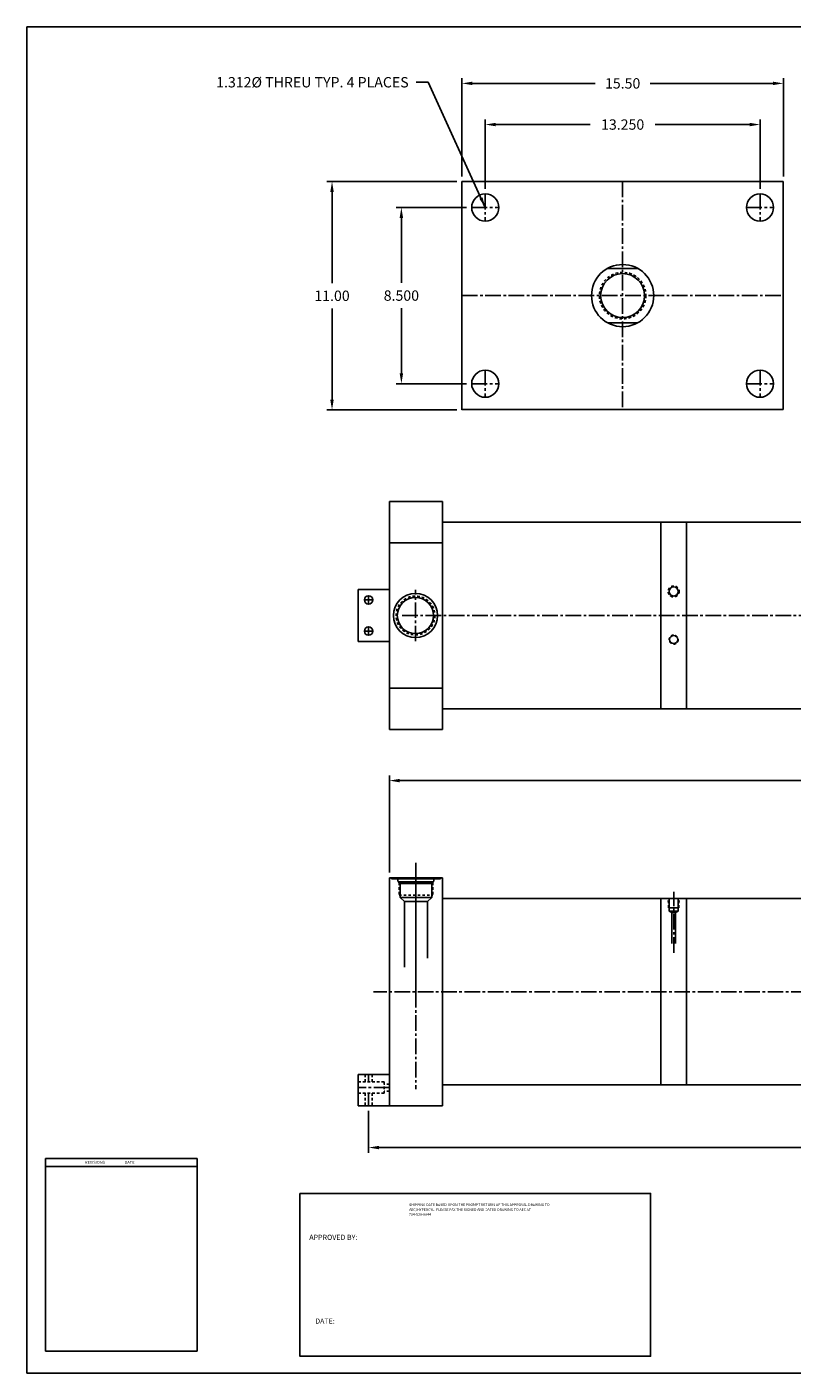
# Model space of a CAD drawing. Extents: x 14.8 to 98, y -5.3 to 59.7.
# Drawn here: x 14.8 to 51.7, y -5.3 to 59.7 of the extents above; entities that cross this region are included whole.
import ezdxf

# ---------------------------------------------------------------- set-up
doc = ezdxf.new("R2010")
doc.units = 0
doc.header["$MEASUREMENT"] = 0
doc.header["$PDMODE"] = 35
doc.linetypes.add('CENTER2', pattern=[1.125, 0.75, -0.125, 0.125, -0.125])
doc.linetypes.add('HIDDEN2', pattern=[0.1875, 0.125, -0.0625])
doc.layers.get('DEFPOINTS').update_dxf_attribs({"linetype": 'CONTINUOUS'})
for name, color, linetype in [('BORDER', 7, 'CONTINUOUS'), ('CENTER', 3, 'CENTER2'), ('HIDDEN', 7, 'HIDDEN2'), ('SOLID', 7, 'CONTINUOUS'), ('TEXT-DIM', 4, 'CONTINUOUS')]:
    doc.layers.add(name, color=color, linetype=linetype)
doc.styles.add('ROMANS', font='romans', dxfattribs={"height": 0.5})
doc.dimstyles.new('QUARTER', dxfattribs={"dimtxt": 0.5, "dimasz": 0.5, "dimexe": 0.25, "dimexo": 0.25, "dimgap": 0.36, "dimtad": 0, "dimtih": 1, "dimtoh": 1, "dimdec": 3, "dimzin": 4, "dimdsep": 46, "dimtxsty": 'ROMANS', "dimcen": 0.375, "dimclrd": 256, "dimclre": 256, "dimclrt": 256, "dimadec": 0, "dimazin": 0, "dimtfac": 0.75, "dimtdec": 3, "dimtofl": 0, "dimtmove": 2, "dimatfit": 3, "dimfxl": 0, "dimtolj": 1, "dimtzin": 4, "dimarcsym": 0})

# ---------------------------------------------------------------- blocks, each defined once
blk = doc.blocks.new('*D2')
at = {"layer": 'DEFPOINTS', "color": 0}
for p in [(32.288, 23.299), (32.288, 18.615), (79.409, 18.615)]:
    blk.add_point(p, dxfattribs=at)
at = {"layer": 'TEXT-DIM', "lineweight": -2}
for p, q in [((32.288, 18.865), (32.288, 23.549)), ((79.409, 18.865), (79.409, 23.549)), ((32.788, 23.299), (54.322, 23.299)), ((78.909, 23.299), (57.375, 23.299))]:
    blk.add_line(p, q, dxfattribs=at)
at = {"layer": 'TEXT-DIM'}
for points in [[(32.788, 23.382), (32.788, 23.215), (32.288, 23.299)], [(78.909, 23.382), (78.909, 23.215), (79.409, 23.299)]]:
    blk.add_solid(points, dxfattribs=at)
at = {"layer": 'TEXT-DIM', "insert": (55.849, 23.299), "char_height": 0.5, "attachment_point": 5, "style": 'ROMANS'}
blk.add_mtext('\\A1;47.121', dxfattribs=at)
blk = doc.blocks.new('*D3')
at = {"layer": 'DEFPOINTS', "color": 0}
for p in [(31.288, 7.615), (80.409, 7.615), (80.409, 5.597)]:
    blk.add_point(p, dxfattribs=at)
at = {"layer": 'TEXT-DIM', "lineweight": -2}
for p, q in [((31.288, 7.365), (31.288, 5.347)), ((80.409, 7.365), (80.409, 5.347)), ((31.788, 5.597), (53.096, 5.597)), ((79.909, 5.597), (58.602, 5.597))]:
    blk.add_line(p, q, dxfattribs=at)
at = {"layer": 'TEXT-DIM'}
for points in [[(31.788, 5.68), (31.788, 5.513), (31.288, 5.597)], [(79.909, 5.68), (79.909, 5.513), (80.409, 5.597)]]:
    blk.add_solid(points, dxfattribs=at)
at = {"layer": 'TEXT-DIM', "insert": (55.849, 5.597), "char_height": 0.5, "attachment_point": 5, "style": 'ROMANS'}
blk.add_mtext('\\A1;49.121 ±.03', dxfattribs=at)
blk = doc.blocks.new('*D8')
at = {"layer": 'DEFPOINTS', "color": 0}
for p in [(35.789, 56.936), (35.789, 52.198), (51.289, 52.198)]:
    blk.add_point(p, dxfattribs=at)
at = {"layer": 'TEXT-DIM', "lineweight": -2}
for p, q in [((35.789, 52.448), (35.789, 57.186)), ((51.289, 52.448), (51.289, 57.186)), ((36.289, 56.936), (42.215, 56.936)), ((50.789, 56.936), (44.863, 56.936))]:
    blk.add_line(p, q, dxfattribs=at)
at = {"layer": 'TEXT-DIM'}
for points in [[(36.289, 57.019), (36.289, 56.852), (35.789, 56.936)], [(50.789, 57.019), (50.789, 56.852), (51.289, 56.936)]]:
    blk.add_solid(points, dxfattribs=at)
at = {"layer": 'TEXT-DIM', "insert": (43.539, 56.936), "char_height": 0.5, "attachment_point": 5, "style": 'ROMANS'}
blk.add_mtext('\\A1;{15.50}', dxfattribs=at)
blk = doc.blocks.new('*D9')
at = {"layer": 'DEFPOINTS', "color": 0}
for p in [(36.914, 54.95), (36.914, 51.604), (50.164, 51.604)]:
    blk.add_point(p, dxfattribs=at)
at = {"layer": 'TEXT-DIM', "lineweight": -2}
for p, q in [((36.914, 51.854), (36.914, 55.2)), ((37.414, 54.95), (41.976, 54.95)), ((49.664, 54.95), (45.101, 54.95)), ((50.164, 51.854), (50.164, 55.2))]:
    blk.add_line(p, q, dxfattribs=at)
at = {"layer": 'TEXT-DIM'}
for points in [[(37.414, 55.033), (37.414, 54.866), (36.914, 54.95)], [(49.664, 55.033), (49.664, 54.866), (50.164, 54.95)]]:
    blk.add_solid(points, dxfattribs=at)
at = {"layer": 'TEXT-DIM', "insert": (43.539, 54.95), "char_height": 0.5, "attachment_point": 5, "style": 'ROMANS'}
blk.add_mtext('\\A1;13.250', dxfattribs=at)
blk = doc.blocks.new('*D10')
at = {"layer": 'DEFPOINTS', "color": 0}
for p in [(36.258, 50.948), (32.867, 42.448), (36.258, 42.448)]:
    blk.add_point(p, dxfattribs=at)
at = {"layer": 'TEXT-DIM', "lineweight": -2}
for p, q in [((36.008, 50.948), (32.617, 50.948)), ((32.867, 50.448), (32.867, 47.308)), ((32.867, 42.948), (32.867, 46.088)), ((36.008, 42.448), (32.617, 42.448))]:
    blk.add_line(p, q, dxfattribs=at)
at = {"layer": 'TEXT-DIM'}
for points in [[(32.783, 50.448), (32.95, 50.448), (32.867, 50.948)], [(32.783, 42.948), (32.95, 42.948), (32.867, 42.448)]]:
    blk.add_solid(points, dxfattribs=at)
at = {"layer": 'TEXT-DIM', "insert": (32.867, 46.698), "char_height": 0.5, "attachment_point": 5, "style": 'ROMANS'}
blk.add_mtext('\\A1;8.500', dxfattribs=at)
blk = doc.blocks.new('*D11')
at = {"layer": 'DEFPOINTS', "color": 0}
for p in [(29.522, 52.198), (35.789, 52.198), (35.789, 41.181)]:
    blk.add_point(p, dxfattribs=at)
at = {"layer": 'TEXT-DIM', "lineweight": -2}
for p, q in [((35.539, 52.198), (29.272, 52.198)), ((29.522, 51.698), (29.522, 47.299)), ((29.522, 41.681), (29.522, 46.079)), ((35.539, 41.181), (29.272, 41.181))]:
    blk.add_line(p, q, dxfattribs=at)
at = {"layer": 'TEXT-DIM'}
for points in [[(29.438, 51.698), (29.605, 51.698), (29.522, 52.198)], [(29.438, 41.681), (29.605, 41.681), (29.522, 41.181)]]:
    blk.add_solid(points, dxfattribs=at)
at = {"layer": 'TEXT-DIM', "insert": (29.522, 46.689), "char_height": 0.5, "attachment_point": 5, "style": 'ROMANS'}
blk.add_mtext('\\A1;{11.00}', dxfattribs=at)

msp = doc.modelspace()

# ---------------------------------------------------------------- linework, layer by layer
at = {"layer": 'BORDER'}
for p, q in [((97.9976, 59.6596), (14.807, 59.6596)), ((14.807, 59.6596), (14.807, -5.2835)), ((14.807, -5.2835), (97.9976, -5.2835))]:
    msp.add_line(p, q, dxfattribs=at)
at = {"layer": 'CENTER'}
for p, q in [((43.5389, 52.1976), (43.5389, 41.1976)), ((36.9139, 51.6036), (36.9139, 50.2916)), ((50.1639, 51.6036), (50.1639, 50.2916)), ((36.2579, 50.9476), (37.5699, 50.9476)), ((49.5079, 50.9476), (50.8199, 50.9476)), ((35.7889, 46.6976), (51.2889, 46.6976)), ((36.9139, 43.1036), (36.9139, 41.7916)), ((50.1639, 43.1036), (50.1639, 41.7916)), ((36.2579, 42.4476), (37.5699, 42.4476)), ((49.5079, 42.4476), (50.8199, 42.4476)), ((33.5454, 30.0199), (33.5454, 32.5076)), ((31.4933, 32.0137), (31.0833, 32.0137)), ((31.2883, 31.8087), (31.2883, 32.2187)), ((80.9093, 31.2637), (32.8598, 31.2637)), ((31.2883, 30.7187), (31.2883, 30.3087)), ((31.4933, 30.5137), (31.0833, 30.5137)), ((33.5683, 19.3394), (33.5683, 12.6152)), ((33.5683, 18.7285), (33.5683, 8.4206)), ((46.0003, 14.9944), (46.0003, 17.9381)), ((79.4093, 13.1152), (31.5178, 13.1152)), ((31.2883, 9.1152), (31.2883, 8.7652)), ((32.2883, 8.4902), (30.7883, 8.4902)), ((31.2883, 8.2152), (31.2883, 7.6152))]:
    msp.add_line(p, q, dxfattribs=at)
at = {"layer": 'HIDDEN'}
for p, q in [((32.7558, 18.3826), (32.7558, 17.7802)), ((34.3808, 18.3826), (34.3808, 17.7802)), ((32.7558, 17.7802), (34.3808, 17.7802)), ((45.7579, 17.1598), (45.7353, 17.6152)), ((46.2427, 17.1598), (46.2638, 17.6152)), ((31.1183, 9.1152), (31.1183, 8.7652)), ((31.4583, 9.1152), (31.4583, 8.7652)), ((32.0383, 8.7652), (32.0383, 8.2152)), ((32.2883, 8.6602), (32.0383, 8.6602)), ((31.1183, 8.2152), (31.1183, 7.6152)), ((31.4583, 8.2152), (31.4583, 7.6152)), ((32.2883, 8.3202), (32.0383, 8.3202))]:
    msp.add_line(p, q, dxfattribs=at)
at = {"layer": 'HIDDEN', "color": 7}
for p, q in [((32.0383, 8.7652), (30.7883, 8.7652)), ((32.0383, 8.2152), (30.7883, 8.2152))]:
    msp.add_line(p, q, dxfattribs=at)
at = {"layer": 'HIDDEN'}
for centre, radius in [((43.5389, 46.6976), 1.125), ((46.0003, 32.4237), 0.264), ((33.5454, 31.2637), 0.9375), ((46.0003, 30.1037), 0.219)]:
    msp.add_circle(centre, radius, dxfattribs=at)
at = {"layer": 'SOLID'}
for p, q in [((35.7889, 52.1976), (51.2889, 52.1976)), ((35.7889, 52.1976), (35.7889, 41.1809)), ((51.2889, 52.1976), (51.2889, 41.1976)), ((42.8118, 48.0096), (44.266, 48.0096)), ((42.8118, 45.3856), (44.266, 45.3856)), ((35.7889, 41.1976), (51.2889, 41.1976)), ((32.2883, 36.7637), (32.2883, 25.7637)), ((34.8483, 36.7637), (32.2883, 36.7637)), ((34.8483, 26.7637), (34.8483, 36.7637)), ((34.8483, 35.7637), (43.5133, 35.7637)), ((34.8483, 26.7637), (34.8483, 35.7637)), ((43.5133, 35.7637), (77.6593, 35.7637)), ((45.3753, 26.7637), (45.3753, 35.7637)), ((46.6253, 26.7637), (46.6253, 35.7637)), ((34.8483, 34.7637), (32.2883, 34.7637)), ((32.2883, 32.5137), (30.7883, 32.5137)), ((30.7883, 31.2637), (30.7883, 32.5137)), ((30.7883, 31.2637), (30.7883, 30.0137)), ((32.2883, 30.0137), (30.7883, 30.0137)), ((34.8483, 27.7637), (32.2883, 27.7637)), ((34.8483, 27.2637), (34.8483, 25.7637)), ((34.8483, 26.7637), (77.6593, 26.7637)), ((34.8483, 25.7637), (32.2883, 25.7637)), ((32.2883, 13.1152), (32.2883, 18.6152)), ((34.8483, 18.6152), (32.2883, 18.6152)), ((32.3853, 18.6152), (32.2883, 18.6152)), ((32.3853, 18.6152), (34.7513, 18.6152)), ((32.3853, 18.6152), (32.3853, 18.5552)), ((32.3853, 18.5552), (34.7513, 18.5552)), ((32.3853, 18.5552), (34.7513, 18.5552)), ((32.6813, 18.5552), (32.7172, 18.4212)), ((32.7172, 18.4212), (34.4194, 18.4212)), ((32.7172, 18.4212), (32.8013, 18.3371)), ((32.8013, 18.3371), (32.8013, 17.6552)), ((34.3353, 18.3371), (32.8013, 18.3371)), ((34.4194, 18.4212), (34.3353, 18.3371)), ((34.3353, 18.3371), (34.3353, 17.6552)), ((34.4553, 18.5552), (34.4194, 18.4212)), ((34.7513, 18.6152), (34.7513, 18.5552)), ((34.7513, 18.6152), (34.8483, 18.6152)), ((34.8483, 8.6152), (34.8483, 18.6152)), ((32.8013, 17.6552), (34.3353, 17.6552)), ((32.8013, 17.6552), (33.0173, 17.4672)), ((34.3353, 17.6552), (34.1193, 17.4672)), ((34.8483, 17.6152), (77.6593, 17.6152)), ((45.3753, 17.6152), (46.6253, 17.6152)), ((45.3753, 8.6152), (45.3753, 17.6152)), ((45.7813, 16.9952), (45.7813, 17.6152)), ((46.2193, 16.9952), (46.2193, 17.6152)), ((46.6253, 8.6152), (46.6253, 17.6152)), ((33.0173, 17.4672), (33.0173, 14.2997)), ((33.0173, 17.4672), (34.1193, 17.4672)), ((34.1193, 17.4672), (34.1193, 14.7319)), ((45.7579, 17.1598), (46.2427, 17.1598)), ((45.7813, 16.9952), (46.2193, 16.9952)), ((45.9063, 16.9326), (45.7813, 16.9952)), ((45.9063, 15.4337), (45.9063, 16.9326)), ((46.0943, 16.9326), (45.9063, 16.9326)), ((46.2193, 16.9952), (46.0943, 16.9326)), ((46.0943, 15.4337), (46.0943, 16.9326)), ((32.2883, 13.1152), (32.2883, 7.6152)), ((32.2883, 13.1152), (32.2883, 7.6152)), ((32.2883, 9.1152), (30.7883, 9.1152)), ((30.7883, 9.1152), (30.7883, 7.6152)), ((32.2883, 9.1152), (32.2883, 7.6152)), ((34.8483, 9.1152), (34.8483, 7.6152)), ((45.3753, 9.1152), (45.3753, 8.6152)), ((46.6253, 9.1152), (46.6253, 8.6152)), ((34.8483, 8.6152), (77.6593, 8.6152)), ((45.3753, 8.6152), (46.6253, 8.6152)), ((32.2883, 7.6152), (30.7883, 7.6152)), ((34.8483, 7.6152), (32.2883, 7.6152))]:
    msp.add_line(p, q, dxfattribs=at)
for centre, radius in [((36.9139, 50.9476), 0.656), ((50.1639, 50.9476), 0.656), ((43.5389, 46.6976), 1.5), ((43.5389, 46.6976), 1.062), ((36.9139, 42.4476), 0.656), ((50.1639, 42.4476), 0.656), ((46.0003, 32.4237), 0.219), ((31.2883, 32.0137), 0.205), ((33.5454, 31.2637), 1.0625), ((33.5454, 31.2637), 0.875), ((31.2883, 30.5137), 0.205), ((46.0003, 30.1037), 0.1955)]:
    msp.add_circle(centre, radius, dxfattribs=at)
at = {"layer": 'TEXT-DIM'}
for p, q in [((15.695, 5.0737), (23.0177, 5.0737)), ((15.695, -4.2303), (15.695, 5.0737)), ((15.695, 4.6834), (23.0177, 4.6834)), ((23.0177, 5.0737), (23.0177, -4.2303)), ((23.0177, -4.2303), (15.695, -4.2303))]:
    msp.add_line(p, q, dxfattribs=at)
msp.add_lwpolyline([(27.9701, 3.385), (44.8856, 3.385), (44.8856, -4.4732), (27.9701, -4.4732)], close=True, dxfattribs=at)

# ---------------------------------------------------------------- texts
at = {"layer": 'TEXT-DIM', "style": 'ROMANS'}
for s, height, p in [('REVISIONS                      DATE', 0.140625, (17.6061, 4.8139)), ('AEC/HYPERCYL. PLEASE FAX THE SIGNED AND DATED DRAWING TO AEC AT ', 0.125, (33.244, 2.5407)), ('SHIPPING DATE BASED UPON THE PROMPT RETURN OF THIS APPROVAL DRAWING TO ', 0.125, (33.244, 2.7728)), ('734-529-8844', 0.125, (33.2321, 2.3086))]:
    msp.add_text(s, height=height, dxfattribs=at).set_placement(p)
at = {"layer": 'TEXT-DIM', "insert": (33.2185, 56.7406), "char_height": 0.5, "attachment_point": 9, "style": 'ROMANS'}
msp.add_mtext('\\A1;1.312%%c THREU TYP. 4 PLACES', dxfattribs=at)
at = {"layer": 'TEXT-DIM', "char_height": 0.25, "attachment_point": 1, "style": 'ROMANS'}
for s, insert, width in [('APPROVED BY:', (28.4262, 1.392), 5.07465), ('DATE:', (28.7113, -2.651), 3.9913)]:
    msp.add_mtext(s, dxfattribs=dict(at, insert=insert, width=width))

# ---------------------------------------------------------------- dimensions: what is measured, and where the dimension line sits
at = {"layer": 'TEXT-DIM'}
for base, p1, p2, text, picture, middle in [((35.7889, 56.9355), (51.2889, 52.1976), (35.7889, 52.1976), '{15.50}', '*D8', (43.5389, 56.9355)), ((80.4093, 5.5966), (31.2883, 7.6152), (80.4093, 7.6152), '<> ±.03', '*D3', (55.8488, 5.5966))]:
    dim = msp.add_linear_dim(base=base, p1=p1, p2=p2, text=text, dimstyle='QUARTER', dxfattribs=at)
    dim.commit()
    dim.dimension.update_dxf_attribs({"geometry": picture, "text_midpoint": middle})
for base, p1, p2, picture, middle in [((36.9139, 54.9497), (50.1639, 51.6036), (36.9139, 51.6036), '*D9', (43.5389, 54.9497)), ((32.2883, 23.2987), (79.4093, 18.6152), (32.2883, 18.6152), '*D2', (55.8488, 23.2987))]:
    dim = msp.add_linear_dim(base=base, p1=p1, p2=p2, dimstyle='QUARTER', dxfattribs=at)
    dim.commit()
    dim.dimension.update_dxf_attribs({"geometry": picture, "text_midpoint": middle})
dim = msp.add_linear_dim(base=(29.5216, 52.1976), p1=(35.7889, 41.1809), p2=(35.7889, 52.1976), angle=90, text='{11.00}', dimstyle='QUARTER', dxfattribs=at)
dim.commit()
dim.dimension.update_dxf_attribs({"geometry": '*D11', "text_midpoint": (29.5216, 46.6893)})
dim = msp.add_linear_dim(base=(32.8667, 42.4476), p1=(36.2579, 50.9476), p2=(36.2579, 42.4476), angle=90, dimstyle='QUARTER', dxfattribs=at)
dim.commit()
dim.dimension.update_dxf_attribs({"geometry": '*D10', "text_midpoint": (32.8667, 46.6976)})

# ---------------------------------------------------------------- leaders
at = {"layer": 'TEXT-DIM', "color": 4, "annotation_type": 0, "has_hookline": 1, "hookline_direction": 1, "text_width": 11.5476}
msp.add_leader([(36.9139, 50.9476), (34.1553, 56.9906), (33.5785, 56.9906)], dimstyle='QUARTER', override={"dimgap": 0.36, "dimtad": 0}, dxfattribs=at)

doc.saveas('drawing.dxf')
